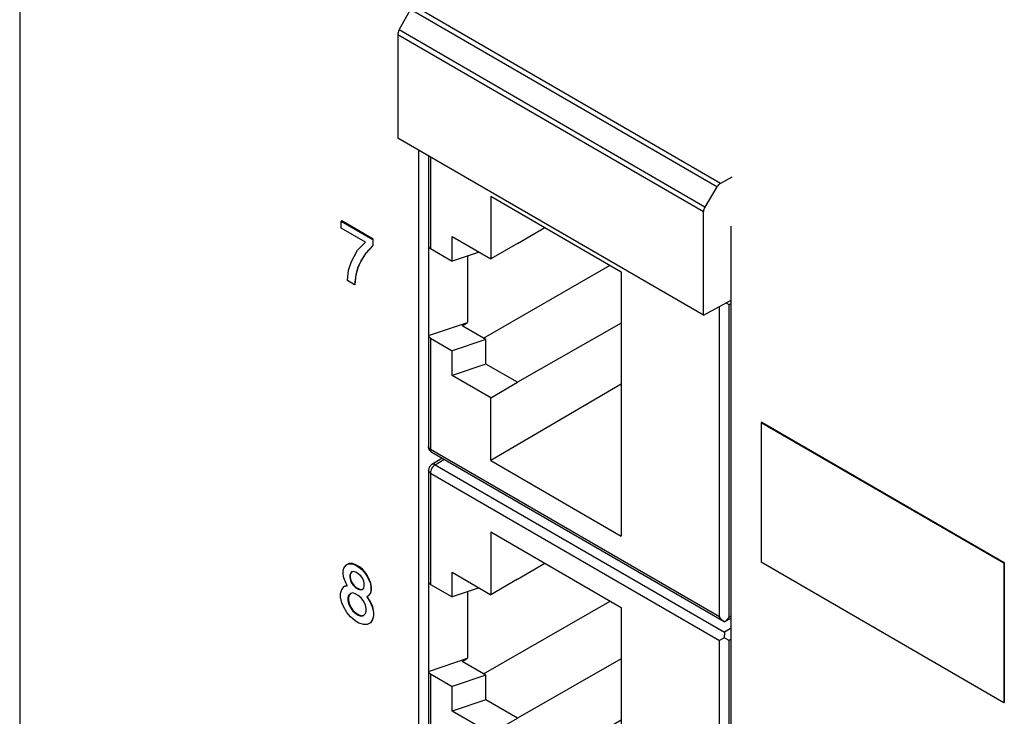
# Model space of a CAD drawing. Units: inches. Extents: x -6.4 to 6.1, y -5 to 20.1.
# Drawn here: x -0.9 to 0.5, y 13.6 to 14.6 of the extents above; entities that cross this region are included whole.
import ezdxf

# ---------------------------------------------------------------- set-up
doc = ezdxf.new("R2010")
doc.units = ezdxf.units.IN
doc.header["$MEASUREMENT"] = 0

# ---------------------------------------------------------------- blocks, each defined once
blk = doc.blocks.new('58922-02_2__278', base_point=(-0.2901, 13.2411))
at = {"color": 7, "linetype": 'Continuous'}
for p, q in [((-0.2706, 13.9687), (-0.2852, 13.96)), ((-0.2888, 13.9561), (-0.2901, 13.9514)), ((-0.2881, 13.9571), (-0.2888, 13.9561)), ((-0.2866, 13.9585), (-0.2881, 13.9571)), ((-0.2862, 13.9591), (-0.2866, 13.9585)), ((-0.2852, 13.96), (-0.2862, 13.9591)), ((-0.29, 13.9511), (-0.2901, 13.9514)), ((-0.2901, 13.9514), (-0.2901, 13.4965)), ((-0.1991, 13.8615), (-0.0089, 13.7514)), ((-0.1991, 13.8615), (-0.1991, 13.77)), ((-0.1602, 13.7926), (-0.1205, 13.816)), ((-0.2555, 13.7668), (-0.2555, 13.8027)), ((-0.2555, 13.8027), (-0.1991, 13.77)), ((-0.29, 13.7888), (-0.29, 13.6584)), ((-0.2871, 13.7851), (-0.2555, 13.7668)), ((-0.1602, 13.7926), (-0.1991, 13.77)), ((-0.2162, 13.7799), (-0.2555, 13.7668)), ((-0.2331, 13.7743), (-0.2331, 13.6774)), ((-0.2097, 13.6548), (-0.0251, 13.7608)), ((-0.0089, 13.7514), (-0.0089, 13.3663)), ((0.1413, 13.7156), (0.1412, 13.7074)), ((0.1412, 13.7074), (0.1343, 13.7034)), ((0.1432, 13.7063), (0.1412, 13.7074)), ((0.1483, 13.7034), (0.1432, 13.7063)), ((-0.29, 13.6584), (-0.2331, 13.6774)), ((-0.2409, 13.6729), (-0.2331, 13.6774)), ((-0.2062, 13.6528), (-0.2409, 13.6729)), ((-0.0089, 13.6764), (-0.1602, 13.5903)), ((-0.2871, 13.6546), (-0.2555, 13.6363)), ((-0.2062, 13.6528), (-0.2555, 13.6363)), ((-0.2062, 13.6169), (-0.2062, 13.6528)), ((-0.2555, 13.6004), (-0.2555, 13.6363)), ((-0.2062, 13.6169), (-0.2555, 13.6004)), ((-0.1602, 13.5903), (-0.2062, 13.6169)), ((-0.1991, 13.5678), (-0.2555, 13.6004)), ((-0.1991, 13.5678), (-0.1602, 13.5903)), ((-0.0089, 13.5874), (-0.1991, 13.4763)), ((-0.1991, 13.4763), (-0.1991, 13.5678)), ((-0.29, 13.4961), (-0.2901, 13.4965)), ((-0.2899, 13.4956), (-0.2901, 13.4965)), ((-0.2888, 13.4919), (-0.2899, 13.4956)), ((-0.288, 13.4907), (-0.2888, 13.4919)), ((-0.2866, 13.4893), (-0.288, 13.4907)), ((-0.2851, 13.4878), (-0.2866, 13.4893)), ((0.1412, 13.2411), (-0.2851, 13.4878)), ((-0.1991, 13.4763), (-0.0089, 13.3663)), ((0.1373, 13.2444), (0.1343, 13.2485)), ((0.1384, 13.2433), (0.1373, 13.2444)), ((0.1412, 13.2411), (0.1384, 13.2433)), ((0.1412, 13.2411), (0.1513, 13.2466)), ((0.1432, 13.2424), (0.1412, 13.2411)), ((0.145, 13.2441), (0.1432, 13.2424)), ((0.1475, 13.2472), (0.145, 13.2441)), ((0.1483, 13.2484), (0.1475, 13.2472))]:
    blk.add_line(p, q, dxfattribs=at)
at = {"color": 124, "linetype": 'Continuous'}
for p, q in [((-0.2801, 13.9595), (-0.2676, 13.967)), ((-0.2801, 13.9595), (0.1413, 13.7156)), ((-0.2871, 13.9473), (0.1343, 13.7034)), ((-0.2871, 13.9473), (-0.2871, 13.7851)), ((0.1513, 13.7213), (0.1413, 13.7156)), ((0.1343, 13.2485), (0.1343, 13.7034)), ((0.1513, 13.7051), (0.1483, 13.7034)), ((0.1483, 13.2484), (0.1483, 13.7034)), ((-0.2871, 13.6546), (-0.2871, 13.4924)), ((0.1343, 13.2485), (-0.2871, 13.4924)), ((0.1483, 13.2484), (0.1513, 13.2501))]:
    blk.add_line(p, q, dxfattribs=at)
for points, knots in [([(-0.2801, 13.9595), (-0.2811, 13.9588), (-0.283, 13.9574), (-0.2852, 13.9543), (-0.2868, 13.9509), (-0.287, 13.9485), (-0.2871, 13.9473)], [0, 0, 0, 0, 0.00347031, 0.00730469, 0.01113287, 0.01458656, 0.01458656, 0.01458656, 0.01458656]), ([(-0.2801, 13.9595), (-0.281, 13.96), (-0.2826, 13.9608), (-0.2844, 13.9603), (-0.2851, 13.96)], [0, 0, 0, 0, 0.002880472, 0.005223515, 0.005223515, 0.005223515, 0.005223515]), ([(-0.29, 13.9511), (-0.2898, 13.9503), (-0.2893, 13.9488), (-0.2879, 13.9478), (-0.2871, 13.9473)], [0, 0, 0, 0, 0.002201985, 0.004874594, 0.004874594, 0.004874594, 0.004874594]), ([(-0.29, 13.4961), (-0.2898, 13.4954), (-0.2893, 13.4938), (-0.2879, 13.4929), (-0.2871, 13.4924)], [0, 0, 0, 0, 0.002201955, 0.004874514, 0.004874514, 0.004874514, 0.004874514]), ([(-0.2871, 13.4924), (-0.2871, 13.4914), (-0.287, 13.4896), (-0.2857, 13.4884), (-0.2851, 13.4878)], [0, 0, 0, 0, 0.002832455, 0.005145055, 0.005145055, 0.005145055, 0.005145055])]:
    blk.add_open_spline(points, degree=3, knots=knots, dxfattribs=at)
at = {"color": 7, "linetype": 'Continuous'}
for points, knots in [([(-0.2851, 13.96), (-0.2851, 13.96), (-0.2852, 13.96), (-0.2852, 13.96), (-0.2852, 13.96)], [0, 0, 0, 0, 0.00000758162, 0.00006065295, 0.00006065295, 0.00006065295, 0.00006065295]), ([(-0.29, 13.7888), (-0.2898, 13.7881), (-0.2893, 13.7865), (-0.2879, 13.7856), (-0.2871, 13.7851)], [0, 0, 0, 0, 0.002199843, 0.004869431, 0.004869431, 0.004869431, 0.004869431]), ([(-0.29, 13.6584), (-0.2898, 13.6576), (-0.2893, 13.656), (-0.2879, 13.6551), (-0.2871, 13.6546)], [0, 0, 0, 0, 0.002199904, 0.004869552, 0.004869552, 0.004869552, 0.004869552])]:
    blk.add_open_spline(points, degree=3, knots=knots, dxfattribs=at)
blk = doc.blocks.new('58922-02__279', base_point=(-0.2901, 13.7304))
at = {"color": 7, "linetype": 'Continuous'}
for p, q in [((-0.2901, 14.4094), (-0.2901, 13.9858)), ((-0.1991, 14.3508), (-0.0089, 14.2407)), ((-0.1991, 14.3508), (-0.1991, 14.2593)), ((-0.1602, 14.2818), (-0.1205, 14.3053)), ((-0.2555, 14.2561), (-0.2555, 14.292)), ((-0.2555, 14.292), (-0.1991, 14.2593)), ((-0.29, 14.2781), (-0.29, 14.1476)), ((-0.2871, 14.2744), (-0.2555, 14.2561)), ((-0.2162, 14.2692), (-0.2555, 14.2561)), ((-0.1602, 14.2818), (-0.1991, 14.2593)), ((-0.2331, 14.2636), (-0.2331, 14.1667)), ((-0.2097, 14.1441), (-0.0251, 14.2501)), ((-0.0089, 14.2407), (-0.0089, 13.8556)), ((0.145, 14.1945), (0.1438, 14.1952)), ((0.1483, 14.1926), (0.145, 14.1945)), ((-0.29, 14.1476), (-0.2331, 14.1667)), ((-0.2409, 14.1621), (-0.2331, 14.1667)), ((-0.2062, 14.1421), (-0.2409, 14.1621)), ((-0.0089, 14.1657), (-0.1602, 14.0796)), ((-0.2871, 14.1439), (-0.2555, 14.1256)), ((-0.2062, 14.1421), (-0.2555, 14.1256)), ((-0.2062, 14.1062), (-0.2062, 14.1421)), ((-0.2555, 14.0897), (-0.2555, 14.1256)), ((-0.2062, 14.1062), (-0.2555, 14.0897)), ((-0.1602, 14.0796), (-0.2062, 14.1062)), ((-0.1991, 14.0571), (-0.2555, 14.0897)), ((-0.1991, 14.0571), (-0.1602, 14.0796)), ((-0.0089, 14.0767), (-0.1991, 13.9656)), ((-0.1991, 13.9656), (-0.1991, 14.0571)), ((-0.29, 13.9854), (-0.2901, 13.9858)), ((-0.2899, 13.9849), (-0.2901, 13.9858)), ((-0.2888, 13.9812), (-0.2899, 13.9849)), ((-0.288, 13.98), (-0.2888, 13.9812)), ((-0.2866, 13.9786), (-0.288, 13.98)), ((-0.2851, 13.9771), (-0.2866, 13.9786)), ((0.1412, 13.7304), (-0.2851, 13.9771)), ((-0.1991, 13.9656), (-0.0089, 13.8556)), ((0.1373, 13.7337), (0.1343, 13.7378)), ((0.1483, 13.7377), (0.1475, 13.7365)), ((0.1384, 13.7325), (0.1373, 13.7337)), ((0.1412, 13.7304), (0.1384, 13.7325)), ((0.1412, 13.7304), (0.1513, 13.7359)), ((0.1432, 13.7317), (0.1412, 13.7304)), ((0.145, 13.7334), (0.1432, 13.7317)), ((0.1475, 13.7365), (0.145, 13.7334))]:
    blk.add_line(p, q, dxfattribs=at)
at = {"color": 124, "linetype": 'Continuous'}
for p, q in [((-0.2871, 14.4077), (-0.2871, 14.2744)), ((0.1343, 13.7378), (0.1343, 14.1901)), ((0.1513, 14.1944), (0.1483, 14.1926)), ((0.1483, 13.7377), (0.1483, 14.1926)), ((-0.2871, 14.1439), (-0.2871, 13.9817)), ((0.1343, 13.7378), (-0.2871, 13.9817)), ((0.1483, 13.7377), (0.1513, 13.7394))]:
    blk.add_line(p, q, dxfattribs=at)
at = {"color": 7, "linetype": 'Continuous'}
for points, knots in [([(-0.29, 14.2781), (-0.2898, 14.2774), (-0.2893, 14.2758), (-0.2879, 14.2749), (-0.2871, 14.2744)], [0, 0, 0, 0, 0.002199843, 0.004869432, 0.004869432, 0.004869432, 0.004869432]), ([(-0.29, 14.1476), (-0.2898, 14.1469), (-0.2893, 14.1453), (-0.2879, 14.1444), (-0.2871, 14.1439)], [0, 0, 0, 0, 0.002199844, 0.004869422, 0.004869422, 0.004869422, 0.004869422])]:
    blk.add_open_spline(points, degree=3, knots=knots, dxfattribs=at)
at = {"color": 124, "linetype": 'Continuous'}
for points, knots in [([(-0.29, 13.9854), (-0.2898, 13.9847), (-0.2893, 13.9831), (-0.2879, 13.9822), (-0.2871, 13.9817)], [0, 0, 0, 0, 0.002201985, 0.004874581, 0.004874581, 0.004874581, 0.004874581]), ([(-0.2871, 13.9817), (-0.2871, 13.9807), (-0.287, 13.9789), (-0.2857, 13.9777), (-0.2851, 13.9771)], [0, 0, 0, 0, 0.002832428, 0.005145008, 0.005145008, 0.005145008, 0.005145008])]:
    blk.add_open_spline(points, degree=3, knots=knots, dxfattribs=at)
blk = doc.blocks.new('58922-02_assy__280', base_point=(-0.2901, 11.2839))
for name, p in [('58922-02__279', (-0.2901, 13.7304)), ('58922-02_2__278', (-0.2901, 13.2411))]:
    blk.add_blockref(name, p)
blk = doc.blocks.new('68626-00__281', base_point=(-0.3349, 11.0858))
at = {"color": 124, "linetype": 'Continuous'}
for p, q in [((0.1357, 14.3694), (-0.3116, 14.6283)), ((0.1305, 14.3642), (-0.3164, 14.6229)), ((0.1107, 14.328), (-0.3349, 14.586)), ((0.1128, 14.335), (-0.3329, 14.593))]:
    blk.add_line(p, q, dxfattribs=at)
at = {"color": 7, "linetype": 'Continuous'}
for p, q in [((-0.3329, 14.593), (-0.3164, 14.6229)), ((-0.3349, 14.586), (-0.3349, 14.4353)), ((0.1107, 14.1774), (-0.3349, 14.4353)), ((0.1523, 14.3783), (0.1357, 14.3694)), ((0.1305, 14.3642), (0.1128, 14.335)), ((0.1107, 14.1774), (0.1107, 14.328)), ((0.1107, 14.1774), (0.1513, 14.1993))]:
    blk.add_line(p, q, dxfattribs=at)
for points, knots in [([(-0.3329, 14.593), (-0.3335, 14.5918), (-0.3346, 14.5896), (-0.3348, 14.5871), (-0.3349, 14.586)], [0, 0, 0, 0, 0.003858286, 0.00734077, 0.00734077, 0.00734077, 0.00734077]), ([(0.1357, 14.3694), (0.1347, 14.3687), (0.1326, 14.3673), (0.1312, 14.3653), (0.1305, 14.3642)], [0, 0, 0, 0, 0.003518739, 0.007384822, 0.007384822, 0.007384822, 0.007384822]), ([(0.1128, 14.335), (0.1122, 14.3338), (0.1111, 14.3317), (0.1108, 14.3292), (0.1107, 14.328)], [0, 0, 0, 0, 0.003844184, 0.007311033, 0.007311033, 0.007311033, 0.007311033])]:
    blk.add_open_spline(points, degree=3, knots=knots, dxfattribs=at)
blk = doc.blocks.new('UNIT_2__290', base_point=(-0.3349, 11.0858))
for name, p in [('68626-00__281', (-0.3349, 11.0858)), ('58922-02_assy__280', (-0.2901, 11.2839))]:
    blk.add_blockref(name, p)
blk = doc.blocks.new('58197-01_silkscreen_8__306', base_point=(-0.4181, 13.7267))
at = {"color": 7, "linetype": 'Continuous'}
for p, q in [((-0.4145, 13.8043), (-0.4136, 13.8089)), ((-0.4136, 13.8089), (-0.4101, 13.8129)), ((-0.4101, 13.8129), (-0.4066, 13.815)), ((-0.4094, 13.8134), (-0.4101, 13.8129)), ((-0.4059, 13.8154), (-0.4094, 13.8134)), ((-0.4059, 13.8154), (-0.4066, 13.815)), ((-0.4066, 13.815), (-0.4013, 13.815)), ((-0.4006, 13.8154), (-0.4059, 13.8154)), ((-0.4006, 13.8154), (-0.4013, 13.815)), ((-0.4013, 13.815), (-0.3969, 13.8134)), ((-0.3961, 13.8138), (-0.4006, 13.8154)), ((-0.3961, 13.8138), (-0.3969, 13.8134)), ((-0.3969, 13.8134), (-0.3916, 13.8104)), ((-0.3908, 13.8108), (-0.3961, 13.8138)), ((-0.3908, 13.8108), (-0.3916, 13.8104)), ((-0.3916, 13.8104), (-0.3871, 13.8068)), ((-0.3864, 13.8072), (-0.3908, 13.8108)), ((-0.4145, 13.8002), (-0.4145, 13.8043)), ((-0.4136, 13.7946), (-0.4145, 13.8002)), ((-0.4101, 13.7864), (-0.4136, 13.7946)), ((-0.4039, 13.8012), (-0.4048, 13.7987)), ((-0.4041, 13.7991), (-0.4048, 13.7987)), ((-0.4048, 13.7987), (-0.4048, 13.7946)), ((-0.4041, 13.795), (-0.4048, 13.7946)), ((-0.4048, 13.7946), (-0.4039, 13.791)), ((-0.4032, 13.8016), (-0.4041, 13.7991)), ((-0.4041, 13.7991), (-0.4041, 13.795)), ((-0.4041, 13.795), (-0.4032, 13.7914)), ((-0.4022, 13.8032), (-0.4039, 13.8012)), ((-0.4032, 13.8016), (-0.4039, 13.8012)), ((-0.4017, 13.8033), (-0.4032, 13.8016)), ((-0.4017, 13.8033), (-0.4022, 13.8032)), ((-0.3995, 13.8037), (-0.4017, 13.8033)), ((-0.396, 13.8027), (-0.3995, 13.8037)), ((-0.3924, 13.8007), (-0.396, 13.8027)), ((-0.3889, 13.7976), (-0.3924, 13.8007)), ((-0.3862, 13.794), (-0.3889, 13.7976)), ((-0.3864, 13.8072), (-0.3871, 13.8068)), ((-0.3871, 13.8068), (-0.3818, 13.8007)), ((-0.3811, 13.8011), (-0.3864, 13.8072)), ((-0.3811, 13.8011), (-0.3818, 13.8007)), ((-0.3818, 13.8007), (-0.3783, 13.7945)), ((-0.3776, 13.7949), (-0.3811, 13.8011)), ((-0.3776, 13.7949), (-0.3783, 13.7945)), ((-0.3783, 13.7945), (-0.3748, 13.7864)), ((-0.3741, 13.7868), (-0.3776, 13.7949)), ((-0.4163, 13.7778), (-0.4128, 13.7819)), ((-0.4128, 13.7819), (-0.4083, 13.7834)), ((-0.4121, 13.7823), (-0.4128, 13.7819)), ((-0.4084, 13.7835), (-0.4121, 13.7823)), ((-0.4084, 13.7835), (-0.4101, 13.7864)), ((-0.4083, 13.7834), (-0.4084, 13.7835)), ((-0.4032, 13.7914), (-0.4039, 13.791)), ((-0.4039, 13.791), (-0.4022, 13.7869)), ((-0.4032, 13.7914), (-0.4015, 13.7873)), ((-0.4015, 13.7873), (-0.4022, 13.7869)), ((-0.4022, 13.7869), (-0.3995, 13.7834)), ((-0.4015, 13.7873), (-0.3988, 13.7838)), ((-0.3988, 13.7838), (-0.3995, 13.7834)), ((-0.3995, 13.7834), (-0.396, 13.7803)), ((-0.3988, 13.7838), (-0.3953, 13.7807)), ((-0.3953, 13.7807), (-0.396, 13.7803)), ((-0.396, 13.7803), (-0.3924, 13.7783)), ((-0.3953, 13.7807), (-0.3917, 13.7787)), ((-0.3845, 13.79), (-0.3862, 13.794)), ((-0.3836, 13.7864), (-0.3845, 13.79)), ((-0.3845, 13.7798), (-0.3836, 13.7823)), ((-0.3836, 13.7823), (-0.3836, 13.7864)), ((-0.3741, 13.7868), (-0.3748, 13.7864)), ((-0.3748, 13.7864), (-0.3739, 13.7808)), ((-0.3732, 13.7812), (-0.3741, 13.7868)), ((-0.3732, 13.7812), (-0.3739, 13.7808)), ((-0.3739, 13.7808), (-0.3739, 13.7767)), ((-0.3732, 13.7771), (-0.3732, 13.7812)), ((-0.4181, 13.7717), (-0.4163, 13.7778)), ((-0.4181, 13.7666), (-0.4181, 13.7717)), ((-0.4163, 13.7584), (-0.4181, 13.7666)), ((-0.4066, 13.7691), (-0.4075, 13.7655)), ((-0.4068, 13.7659), (-0.4075, 13.7655)), ((-0.4059, 13.7695), (-0.4068, 13.7659)), ((-0.4068, 13.7659), (-0.4068, 13.7619)), ((-0.4039, 13.7716), (-0.4066, 13.7691)), ((-0.4059, 13.7695), (-0.4066, 13.7691)), ((-0.4035, 13.7718), (-0.4059, 13.7695)), ((-0.4035, 13.7718), (-0.4039, 13.7716)), ((-0.4004, 13.7727), (-0.4035, 13.7718)), ((-0.396, 13.7711), (-0.4004, 13.7727)), ((-0.3924, 13.7691), (-0.396, 13.7711)), ((-0.3917, 13.7787), (-0.3924, 13.7783)), ((-0.3924, 13.7783), (-0.3889, 13.7772)), ((-0.388, 13.7655), (-0.3924, 13.7691)), ((-0.3917, 13.7787), (-0.3882, 13.7776)), ((-0.3889, 13.7772), (-0.3862, 13.7777)), ((-0.3882, 13.7776), (-0.3889, 13.7772)), ((-0.3882, 13.7776), (-0.386, 13.7781)), ((-0.3862, 13.7777), (-0.386, 13.7781)), ((-0.386, 13.7781), (-0.3845, 13.7798)), ((-0.3794, 13.7674), (-0.3801, 13.767)), ((-0.3801, 13.767), (-0.3756, 13.7604)), ((-0.3783, 13.768), (-0.3794, 13.7674)), ((-0.3749, 13.7608), (-0.3794, 13.7674)), ((-0.3748, 13.7721), (-0.3783, 13.768)), ((-0.3776, 13.7684), (-0.3783, 13.768)), ((-0.3776, 13.7684), (-0.3741, 13.7725)), ((-0.3739, 13.7767), (-0.3748, 13.7721)), ((-0.3741, 13.7725), (-0.3748, 13.7721)), ((-0.3741, 13.7725), (-0.3732, 13.7771)), ((-0.3732, 13.7771), (-0.3739, 13.7767)), ((-0.4136, 13.7518), (-0.4163, 13.7584)), ((-0.4092, 13.7441), (-0.4136, 13.7518)), ((-0.4075, 13.7655), (-0.4075, 13.7615)), ((-0.4068, 13.7619), (-0.4075, 13.7615)), ((-0.4075, 13.7615), (-0.4066, 13.7569)), ((-0.4068, 13.7619), (-0.4059, 13.7573)), ((-0.4059, 13.7573), (-0.4066, 13.7569)), ((-0.4066, 13.7569), (-0.4039, 13.7513)), ((-0.4059, 13.7573), (-0.4032, 13.7517)), ((-0.4032, 13.7517), (-0.4039, 13.7513)), ((-0.4032, 13.7517), (-0.3997, 13.7466)), ((-0.3845, 13.7604), (-0.388, 13.7655)), ((-0.3818, 13.7548), (-0.3845, 13.7604)), ((-0.3809, 13.7502), (-0.3818, 13.7548)), ((-0.3749, 13.7608), (-0.3756, 13.7604)), ((-0.3756, 13.7604), (-0.3721, 13.7522)), ((-0.3714, 13.7526), (-0.3749, 13.7608)), ((-0.3714, 13.7526), (-0.3721, 13.7522)), ((-0.3721, 13.7522), (-0.3703, 13.7441)), ((-0.3696, 13.7445), (-0.3714, 13.7526)), ((-0.4039, 13.738), (-0.4092, 13.7441)), ((-0.4039, 13.7513), (-0.4004, 13.7462)), ((-0.3969, 13.7319), (-0.4039, 13.738)), ((-0.3997, 13.7466), (-0.4004, 13.7462)), ((-0.4004, 13.7462), (-0.396, 13.7426)), ((-0.3997, 13.7466), (-0.3953, 13.743)), ((-0.3953, 13.743), (-0.396, 13.7426)), ((-0.396, 13.7426), (-0.3924, 13.7405)), ((-0.3953, 13.743), (-0.3917, 13.7409)), ((-0.3917, 13.7409), (-0.3924, 13.7405)), ((-0.3924, 13.7405), (-0.388, 13.739)), ((-0.3917, 13.7409), (-0.3873, 13.7394)), ((-0.388, 13.739), (-0.3845, 13.74)), ((-0.3873, 13.7394), (-0.388, 13.739)), ((-0.3873, 13.7394), (-0.3842, 13.7403)), ((-0.3845, 13.74), (-0.3842, 13.7403)), ((-0.3842, 13.7403), (-0.3818, 13.7425)), ((-0.3818, 13.7425), (-0.3809, 13.7461)), ((-0.3809, 13.7461), (-0.3809, 13.7502)), ((-0.3703, 13.739), (-0.3721, 13.7328)), ((-0.3714, 13.7333), (-0.3696, 13.7394)), ((-0.3696, 13.7445), (-0.3703, 13.7441)), ((-0.3703, 13.7441), (-0.3703, 13.739)), ((-0.3696, 13.7394), (-0.3703, 13.739)), ((-0.3696, 13.7394), (-0.3696, 13.7445)), ((-0.3916, 13.7288), (-0.3969, 13.7319)), ((-0.3845, 13.7268), (-0.3916, 13.7288)), ((-0.3792, 13.7267), (-0.3845, 13.7268)), ((-0.3748, 13.7293), (-0.3792, 13.7267)), ((-0.3721, 13.7328), (-0.3748, 13.7293)), ((-0.3741, 13.7297), (-0.3748, 13.7293)), ((-0.3741, 13.7297), (-0.3714, 13.7333)), ((-0.3714, 13.7333), (-0.3721, 13.7328))]:
    blk.add_line(p, q, dxfattribs=at)
blk = doc.blocks.new('58197-01_silkscreen_7__307', base_point=(-0.4172, 14.2217))
at = {"color": 7, "linetype": 'Continuous'}
for p, q in [((-0.4165, 14.3149), (-0.4172, 14.3145)), ((-0.4172, 14.3145), (-0.3712, 14.2879)), ((-0.4172, 14.3043), (-0.4172, 14.3145)), ((-0.3705, 14.2883), (-0.4165, 14.3149)), ((-0.3818, 14.2838), (-0.4172, 14.3043)), ((-0.3933, 14.2721), (-0.3818, 14.2838)), ((-0.3705, 14.2883), (-0.3712, 14.2879)), ((-0.3712, 14.2879), (-0.3712, 14.2787)), ((-0.3705, 14.2791), (-0.3705, 14.2883)), ((-0.3986, 14.263), (-0.3933, 14.2721)), ((-0.3712, 14.2787), (-0.3818, 14.2675)), ((-0.3811, 14.2679), (-0.3705, 14.2791)), ((-0.3705, 14.2791), (-0.3712, 14.2787)), ((-0.4066, 14.2431), (-0.4022, 14.2558)), ((-0.4022, 14.2558), (-0.3986, 14.263)), ((-0.3889, 14.2563), (-0.3933, 14.2466)), ((-0.3926, 14.2471), (-0.3882, 14.2567)), ((-0.3818, 14.2675), (-0.3889, 14.2563)), ((-0.3882, 14.2567), (-0.3889, 14.2563)), ((-0.3882, 14.2567), (-0.3811, 14.2679)), ((-0.3811, 14.2679), (-0.3818, 14.2675)), ((-0.4083, 14.2278), (-0.4066, 14.2431)), ((-0.3933, 14.2466), (-0.396, 14.236)), ((-0.3953, 14.2364), (-0.3926, 14.2471)), ((-0.3926, 14.2471), (-0.3933, 14.2466)), ((-0.3977, 14.2217), (-0.4083, 14.2278)), ((-0.396, 14.236), (-0.3977, 14.2217)), ((-0.397, 14.2221), (-0.3953, 14.2364)), ((-0.3953, 14.2364), (-0.396, 14.236)), ((-0.397, 14.2221), (-0.3977, 14.2217))]:
    blk.add_line(p, q, dxfattribs=at)
blk = doc.blocks.new('58197-01_silkscreen_numbers__320', base_point=(-0.4384, 11.7481))
for name, p in [('58197-01_silkscreen_7__307', (-0.4172, 14.2217)), ('58197-01_silkscreen_8__306', (-0.4181, 13.7267))]:
    blk.add_blockref(name, p)
blk = doc.blocks.new('58197-01_white_block7__323', base_point=(0.1952, 13.6127))
at = {"color": 7, "linetype": 'Continuous'}
for p, q in [((0.1959, 14.0216), (0.1952, 14.0212)), ((0.1952, 14.0212), (0.1952, 13.8174)), ((0.1952, 14.0212), (0.5487, 13.8166)), ((0.1959, 14.0216), (0.5494, 13.817)), ((0.5487, 13.6127), (0.1952, 13.8174)), ((0.5487, 13.8166), (0.5494, 13.817)), ((0.5487, 13.8166), (0.5487, 13.6127)), ((0.5494, 13.817), (0.5494, 13.6131)), ((0.5494, 13.6131), (0.5487, 13.6127))]:
    blk.add_line(p, q, dxfattribs=at)
blk = doc.blocks.new('58197-01_silkscreen_blocks__333', base_point=(0.1952, 11.1838))
blk.add_blockref('58197-01_white_block7__323', (0.1952, 13.6127))
blk = doc.blocks.new('58197-01_silkscreen__334', base_point=(-0.4384, 11.1838))
for name, p in [('58197-01_silkscreen_numbers__320', (-0.4384, 11.7481)), ('58197-01_silkscreen_blocks__333', (0.1952, 11.1838))]:
    blk.add_blockref(name, p)
blk = doc.blocks.new('58197-01_panel__335', base_point=(-0.886, 10.1885))
at = {"color": 7, "linetype": 'Continuous'}
for p, q in [((-0.886, 18.1339), (-0.886, 12.143)), ((-0.3048, 14.4179), (-0.3048, 11.5297)), ((0.1513, 11.1374), (0.1513, 14.3072))]:
    blk.add_line(p, q, dxfattribs=at)
blk = doc.blocks.new('58197-01__336', base_point=(-1.1051, 10.1885))
for name, p in [('58197-01_panel__335', (-0.886, 10.1885)), ('58197-01_silkscreen__334', (-0.4384, 11.1838)), ('UNIT_2__290', (-0.3349, 11.0858))]:
    blk.add_blockref(name, p)
blk = doc.blocks.new('5', base_point=(0.3299, 14.9897))
blk.add_blockref('58197-01__336', (-1.1051, 10.1885))

msp = doc.modelspace()

# ---------------------------------------------------------------- block references
msp.add_blockref('5', (0.3299, 14.9897))

doc.saveas('drawing.dxf')
